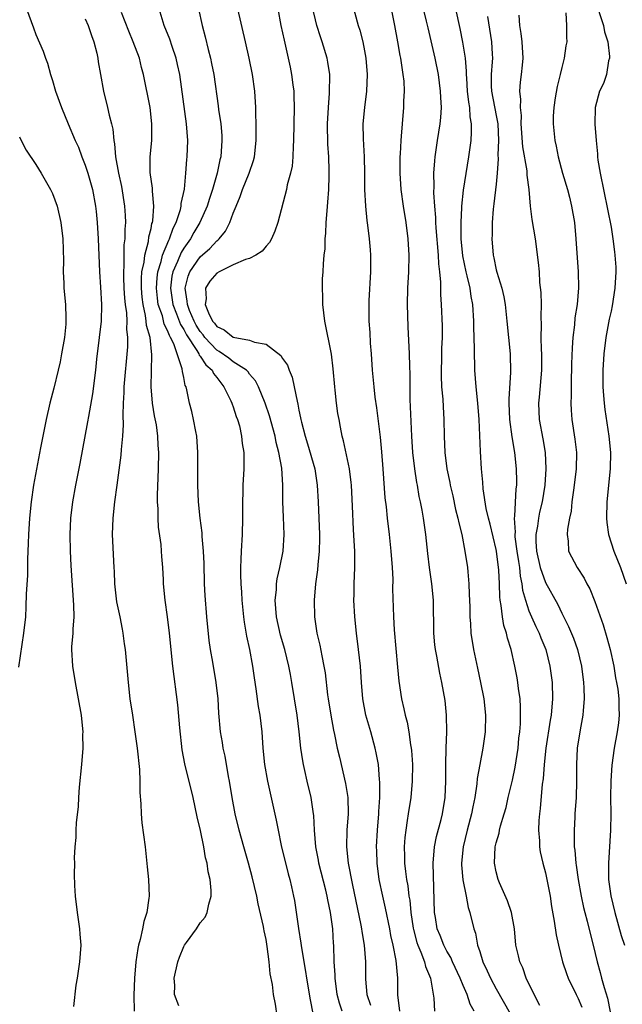
# Model space of a CAD drawing. Units: inches. Extents: x 2673000 to 2675314, y 1545000 to 1548000.
# Drawn here: x 2673441 to 2673514, y 1546122 to 1546242 of the extents above; entities that cross this region are included whole.
import ezdxf

# ---------------------------------------------------------------- set-up
doc = ezdxf.new("R2010")
doc.units = ezdxf.units.IN
doc.header["$MEASUREMENT"] = 0
doc.layers.add('LD26731545_2ft', color=135, linetype='Continuous')

msp = doc.modelspace()

# ---------------------------------------------------------------- linework, layer by layer
at = {"layer": 'LD26731545_2ft'}
for points, elevation in [([(2673481.52, 1546243.52), (2673482.22, 1546241), (2673482.42, 1546240.42), (2673482.78, 1546239), (2673483, 1546237.91), (2673483.16, 1546237), (2673483.32, 1546235), (2673483.24, 1546233), (2673482.99, 1546231), (2673482.79, 1546229), (2673482.8, 1546227.2), (2673482.93, 1546225), (2673482.99, 1546223), (2673483, 1546221), (2673483.09, 1546219), (2673483.25, 1546217.25), (2673483.34, 1546216.66), (2673483.54, 1546215), (2673483.66, 1546213.66), (2673483.71, 1546213), (2673483.71, 1546211), (2673483.52, 1546207.52), (2673483.5, 1546207), (2673483.51, 1546205), (2673483.62, 1546203.62), (2673483.68, 1546202.32), (2673483.79, 1546201), (2673483.92, 1546199), (2673484.11, 1546197), (2673484.25, 1546195.75), (2673484.44, 1546194.44), (2673484.88, 1546190.88), (2673485.06, 1546189.06), (2673485.23, 1546187), (2673485.47, 1546183.47), (2673485.6, 1546182.4), (2673485.74, 1546181), (2673485.99, 1546179), (2673486.19, 1546177), (2673486.35, 1546175), (2673486.43, 1546173.57), (2673486.41, 1546172.41), (2673486.5, 1546169), (2673486.58, 1546167.42), (2673487, 1546162.87), (2673487.17, 1546161.17), (2673487.49, 1546159), (2673487.78, 1546157.78), (2673487.94, 1546157), (2673488.17, 1546156.17), (2673488.38, 1546155), (2673488.59, 1546153.41), (2673488.67, 1546153), (2673488.7, 1546152.7), (2673488.81, 1546151), (2673488.8, 1546149), (2673488.61, 1546147), (2673488.28, 1546145), (2673488.19, 1546144.19), (2673488, 1546143), (2673487.89, 1546142.11), (2673487.83, 1546141), (2673487.86, 1546139.86), (2673487.85, 1546139), (2673487.99, 1546137.99), (2673488.09, 1546137), (2673488.24, 1546136.24), (2673488.39, 1546135), (2673488.48, 1546134.48), (2673488.62, 1546133), (2673488.9, 1546131.1), (2673488.93, 1546130.93), (2673489.35, 1546129.35), (2673489.47, 1546129), (2673489.84, 1546128.16), (2673490.27, 1546127), (2673490.4, 1546126.4), (2673491.01, 1546124.99), (2673491.44, 1546122.56), (2673491.5, 1546121)], 8528), ([(2673511, 1546244.22), (2673512.06, 1546241), (2673512.2, 1546240.2), (2673512.58, 1546239), (2673512.8, 1546237.2), (2673512.79, 1546237), (2673512.69, 1546236.69), (2673512.42, 1546235), (2673512.08, 1546233.92), (2673511.6, 1546233), (2673511.06, 1546231), (2673511.03, 1546228.97), (2673511.16, 1546227), (2673511.35, 1546225.35), (2673511.35, 1546225), (2673511.4, 1546224.6), (2673511.66, 1546223), (2673513, 1546216.42), (2673513.22, 1546215), (2673513.42, 1546213.42), (2673513.46, 1546213), (2673513.56, 1546211.56), (2673513.57, 1546211), (2673513.45, 1546209), (2673513.13, 1546206.87), (2673513, 1546206.22), (2673512.77, 1546205.23), (2673512.37, 1546203), (2673512.12, 1546201), (2673511.98, 1546199), (2673511.98, 1546197), (2673512.08, 1546195.92), (2673512.14, 1546195), (2673512.23, 1546194.23), (2673512.71, 1546191), (2673512.91, 1546189), (2673512.87, 1546187), (2673512.49, 1546183), (2673512.44, 1546181), (2673512.47, 1546180.47), (2673512.68, 1546179), (2673513.31, 1546177), (2673514.12, 1546175), (2673514.84, 1546173)], 8542), ([(2673441.83, 1546243), (2673442.68, 1546240.68), (2673443, 1546239.9), (2673443.86, 1546237.86), (2673444.15, 1546237), (2673444.39, 1546236.39), (2673444.77, 1546235), (2673445, 1546234.28), (2673445.38, 1546233), (2673446.09, 1546231), (2673446.92, 1546229), (2673447.77, 1546227), (2673448.16, 1546226.16), (2673448.59, 1546225), (2673449, 1546223.97), (2673449.31, 1546223), (2673449.87, 1546221), (2673450.24, 1546219), (2673450.32, 1546218.32), (2673450.45, 1546217), (2673450.58, 1546215), (2673450.73, 1546211), (2673450.86, 1546209.14), (2673450.99, 1546207), (2673450.93, 1546205), (2673450.7, 1546203), (2673450.37, 1546200.37), (2673450.23, 1546199), (2673449.87, 1546196.13), (2673449.39, 1546193.39), (2673449.29, 1546192.71), (2673448.33, 1546187.67), (2673447.8, 1546185), (2673447.43, 1546183), (2673447.19, 1546181), (2673447.11, 1546179), (2673447.15, 1546177), (2673447.24, 1546175.24), (2673447.58, 1546170.42), (2673447.6, 1546169), (2673447.48, 1546167.48), (2673447.47, 1546167), (2673447.34, 1546165.34), (2673447.33, 1546165), (2673447.43, 1546163), (2673447.76, 1546161), (2673448.15, 1546159), (2673448.48, 1546157), (2673448.66, 1546155.34), (2673448.69, 1546155), (2673448.68, 1546154.68), (2673448.7, 1546153), (2673448.55, 1546151), (2673448.26, 1546148.26), (2673448.17, 1546147), (2673448.12, 1546145.88), (2673447.91, 1546143.91), (2673447.87, 1546143), (2673447.86, 1546142.14), (2673447.73, 1546141), (2673447.65, 1546139.65), (2673447.67, 1546139), (2673447.66, 1546137.66), (2673447.7, 1546136.3), (2673447.76, 1546135), (2673448, 1546133), (2673448.31, 1546131), (2673448.34, 1546130.34), (2673448.44, 1546129), (2673448.28, 1546127), (2673448.02, 1546125), (2673447.86, 1546124.14), (2673447.56, 1546121.56)], 8512), ([(2673460.37, 1546121.63), (2673459.87, 1546123), (2673459.88, 1546124.12), (2673459.83, 1546125), (2673460.25, 1546127), (2673460.45, 1546127.55), (2673461, 1546128.84), (2673461.09, 1546129), (2673461.33, 1546129.33), (2673462.54, 1546131), (2673463, 1546131.73), (2673463.58, 1546132.42), (2673463.83, 1546133), (2673464.02, 1546134.02), (2673464.32, 1546135), (2673464.33, 1546135.67), (2673464.2, 1546137), (2673463.96, 1546137.96), (2673463.82, 1546139), (2673463.64, 1546139.64), (2673463.42, 1546141), (2673463.02, 1546142.98), (2673462.62, 1546144.62), (2673462.12, 1546147), (2673461.11, 1546151.11), (2673460.81, 1546152.81), (2673460.52, 1546155.48), (2673460.28, 1546158.28), (2673459.67, 1546163), (2673459.26, 1546167), (2673459.02, 1546169), (2673458.72, 1546171), (2673458.52, 1546173), (2673458.5, 1546173.5), (2673458.42, 1546175), (2673458.32, 1546176.32), (2673458.29, 1546177), (2673458.22, 1546177.78), (2673457.92, 1546179.92), (2673457.87, 1546181), (2673457.88, 1546182.12), (2673457.81, 1546183), (2673457.81, 1546183.81), (2673457.92, 1546187), (2673457.95, 1546189), (2673457.88, 1546189.88), (2673457.84, 1546191), (2673457.65, 1546192.35), (2673457.44, 1546193.44), (2673457.19, 1546195), (2673457.01, 1546197), (2673457.11, 1546200.89), (2673456.88, 1546203), (2673456.47, 1546204.47), (2673456.43, 1546205), (2673456.34, 1546205.66), (2673456.03, 1546207), (2673455.92, 1546207.92), (2673455.83, 1546209), (2673455.83, 1546210.17), (2673455.9, 1546211), (2673456.15, 1546212.15), (2673456.23, 1546213), (2673456.69, 1546214.69), (2673456.75, 1546215.25), (2673457, 1546216.26), (2673457.12, 1546216.88), (2673457.17, 1546217), (2673457.21, 1546217.21), (2673457.35, 1546219), (2673457.18, 1546220.82), (2673457.18, 1546221.18), (2673456.9, 1546223.1), (2673456.89, 1546225), (2673457.08, 1546227), (2673457.12, 1546229), (2673456.88, 1546231), (2673456.1, 1546235), (2673455.86, 1546235.86), (2673455.6, 1546237), (2673454.83, 1546239), (2673454.29, 1546240.29), (2673453.42, 1546242.58)], 8516), ([(2673472.36, 1546120.36), (2673472.15, 1546121.85), (2673471.91, 1546123), (2673471.77, 1546124.23), (2673471.52, 1546125.52), (2673471.37, 1546127), (2673471.14, 1546128.86), (2673471, 1546129.71), (2673470.76, 1546130.76), (2673470.75, 1546131), (2673470.71, 1546131.3), (2673470.04, 1546134.04), (2673469.86, 1546135), (2673469.32, 1546137.32), (2673468.86, 1546139), (2673468.28, 1546141), (2673467.72, 1546143), (2673467.24, 1546145), (2673466.86, 1546147), (2673466.54, 1546149), (2673466.43, 1546149.57), (2673466.02, 1546152.02), (2673465.79, 1546153), (2673465.69, 1546153.69), (2673465.45, 1546155), (2673465.25, 1546157.25), (2673465.16, 1546159), (2673464.95, 1546161), (2673464.54, 1546163.46), (2673464.26, 1546165), (2673464.09, 1546166.09), (2673463.79, 1546169), (2673463.6, 1546171.6), (2673463.53, 1546173), (2673463.47, 1546175.47), (2673463.38, 1546177), (2673463.22, 1546178.78), (2673463.21, 1546179.21), (2673462.98, 1546181.02), (2673462.77, 1546183), (2673462.68, 1546185), (2673462.71, 1546189), (2673462.56, 1546191), (2673462.44, 1546191.56), (2673462.19, 1546193), (2673461.97, 1546193.97), (2673461.7, 1546195), (2673461.38, 1546196.62), (2673461.27, 1546197), (2673461.17, 1546197.17), (2673461, 1546198.12), (2673460.84, 1546198.84), (2673460.8, 1546199.2), (2673460.17, 1546201), (2673459.76, 1546202.24), (2673459.38, 1546203), (2673459.23, 1546203.23), (2673459, 1546203.86), (2673458.62, 1546204.62), (2673458.38, 1546205.62), (2673457.89, 1546207), (2673457.77, 1546207.77), (2673457.65, 1546209), (2673457.73, 1546210.27), (2673457.83, 1546211), (2673458.24, 1546212.24), (2673458.41, 1546213), (2673459.15, 1546214.85), (2673459.25, 1546215), (2673459.69, 1546216.31), (2673460.06, 1546217), (2673460.57, 1546218.57), (2673460.67, 1546219), (2673460.69, 1546219.31), (2673461.07, 1546221.07), (2673461.25, 1546223), (2673461.35, 1546224.65), (2673461.41, 1546225), (2673461.48, 1546227), (2673461.33, 1546229), (2673460.5, 1546235), (2673460.24, 1546236.24), (2673460.07, 1546237), (2673459.57, 1546238.43), (2673459.3, 1546239.3), (2673458.6, 1546241), (2673458, 1546243)], 8518), ([(2673462.79, 1546243), (2673463.22, 1546241), (2673463.6, 1546239.6), (2673463.96, 1546238.04), (2673464.23, 1546237), (2673464.37, 1546236.37), (2673464.63, 1546235), (2673465.19, 1546231.19), (2673465.23, 1546230.77), (2673465.49, 1546229), (2673465.6, 1546227.6), (2673465.63, 1546227), (2673465.48, 1546225), (2673465.38, 1546224.62), (2673465.05, 1546223), (2673464.48, 1546221), (2673464.1, 1546219.9), (2673463.83, 1546219), (2673462.95, 1546217), (2673462.23, 1546215.77), (2673461.8, 1546215), (2673461, 1546213.89), (2673460.66, 1546213.34), (2673460.23, 1546212.23), (2673459.67, 1546211), (2673459.55, 1546210.45), (2673459.36, 1546209), (2673459.65, 1546207), (2673460.11, 1546205.89), (2673460.59, 1546204.59), (2673461, 1546203.95), (2673461.33, 1546203.33), (2673462.59, 1546201.41), (2673462.82, 1546201), (2673462.86, 1546200.86), (2673463, 1546200.71), (2673463.68, 1546199.68), (2673464.44, 1546199), (2673464.6, 1546198.6), (2673465, 1546198.12), (2673465.48, 1546197.48), (2673465.88, 1546197), (2673466.72, 1546195.28), (2673466.84, 1546195), (2673466.87, 1546194.87), (2673467, 1546194.55), (2673467.38, 1546193.38), (2673467.53, 1546193), (2673467.75, 1546192.25), (2673468.02, 1546191), (2673468.1, 1546190.1), (2673468.28, 1546189), (2673468.3, 1546187.7), (2673468.29, 1546187), (2673468.18, 1546185), (2673468.17, 1546184.17), (2673468.12, 1546183), (2673468.12, 1546181), (2673468.08, 1546179), (2673467.98, 1546177), (2673467.95, 1546175.95), (2673467.89, 1546175), (2673467.88, 1546174.12), (2673467.92, 1546173), (2673468.01, 1546172.01), (2673468.07, 1546171), (2673468.27, 1546169), (2673468.35, 1546168.35), (2673468.63, 1546166.63), (2673468.98, 1546165), (2673469.35, 1546163), (2673469.55, 1546161.55), (2673469.76, 1546160.24), (2673470.06, 1546158.06), (2673470.25, 1546157), (2673470.47, 1546155), (2673470.61, 1546153), (2673470.83, 1546151), (2673471.18, 1546149), (2673472.23, 1546144.23), (2673472.47, 1546143), (2673472.85, 1546141.15), (2673473.71, 1546137.71), (2673473.91, 1546137), (2673474.1, 1546136.1), (2673474.35, 1546135), (2673474.46, 1546134.46), (2673474.96, 1546131.04), (2673475.25, 1546129.25), (2673475.3, 1546128.7), (2673475.8, 1546125.8), (2673475.91, 1546125), (2673476.35, 1546122.35), (2673476.71, 1546120.71)], 8520), ([(2673480.25, 1546121), (2673479.94, 1546121.94), (2673479.67, 1546123), (2673479.41, 1546125), (2673479.4, 1546125.4), (2673479.3, 1546127), (2673479.23, 1546129), (2673479.21, 1546129.21), (2673479.11, 1546131), (2673478.85, 1546133), (2673478.52, 1546134.52), (2673478.44, 1546135), (2673478.27, 1546135.73), (2673477.42, 1546139), (2673477.37, 1546139.37), (2673477.05, 1546141), (2673476.89, 1546143), (2673476.82, 1546144.82), (2673476.79, 1546145), (2673476.5, 1546147), (2673476.01, 1546149), (2673475.73, 1546150.27), (2673475.56, 1546151), (2673475.46, 1546151.46), (2673475.24, 1546153), (2673475.02, 1546154.98), (2673474.77, 1546157), (2673474.14, 1546161), (2673473.96, 1546161.96), (2673473.78, 1546163), (2673473.27, 1546165), (2673472.75, 1546166.75), (2673472.26, 1546169), (2673472.13, 1546171), (2673472.27, 1546172.27), (2673472.29, 1546173), (2673472.37, 1546173.63), (2673472.69, 1546175), (2673473.09, 1546177), (2673473.2, 1546179), (2673473.11, 1546181.11), (2673473.06, 1546183), (2673473.06, 1546185), (2673472.91, 1546187.1), (2673472.55, 1546189), (2673472.23, 1546190.23), (2673472.09, 1546191), (2673471.44, 1546193.44), (2673470.89, 1546195), (2673470.08, 1546197), (2673469.71, 1546197.71), (2673469, 1546198.53), (2673468.81, 1546198.81), (2673468.61, 1546199), (2673467, 1546200.05), (2673466.47, 1546200.47), (2673465.31, 1546201.31), (2673465, 1546201.46), (2673463.57, 1546203), (2673463.34, 1546203.34), (2673463, 1546203.74), (2673462.51, 1546204.51), (2673462.26, 1546205), (2673461.7, 1546206.3), (2673461.43, 1546207), (2673461.42, 1546207.42), (2673461.14, 1546209), (2673461.52, 1546210.48), (2673461.74, 1546211), (2673463, 1546212.83), (2673464.16, 1546213.84), (2673465, 1546214.77), (2673465.14, 1546214.86), (2673465.28, 1546215), (2673466.07, 1546215.93), (2673466.59, 1546217), (2673467, 1546218.13), (2673467.35, 1546219), (2673467.85, 1546220.15), (2673468.14, 1546221), (2673468.96, 1546223), (2673469.47, 1546224.53), (2673469.6, 1546225), (2673469.8, 1546227), (2673469.79, 1546228.21), (2673469.81, 1546229), (2673469.77, 1546230.23), (2673469.77, 1546231), (2673469.64, 1546233), (2673469.34, 1546235), (2673468.94, 1546237), (2673468.5, 1546239), (2673467.58, 1546243)], 8522), ([(2673472.43, 1546243), (2673472.8, 1546241), (2673473.19, 1546239.19), (2673473.92, 1546235.92), (2673474.1, 1546235), (2673474.25, 1546233.75), (2673474.37, 1546233), (2673474.4, 1546232.4), (2673474.43, 1546231), (2673474.35, 1546227), (2673474.31, 1546226.31), (2673474.27, 1546225), (2673474.16, 1546223.84), (2673473.98, 1546223), (2673473.59, 1546221.59), (2673473.48, 1546221), (2673472.45, 1546217), (2673472.07, 1546215.93), (2673471.66, 1546215), (2673471.43, 1546214.57), (2673471, 1546214.12), (2673470.51, 1546213.49), (2673469.76, 1546213), (2673469, 1546212.61), (2673468.48, 1546212.48), (2673467, 1546211.83), (2673465.28, 1546211), (2673465, 1546210.84), (2673464.16, 1546209.84), (2673463.62, 1546209), (2673463.7, 1546207.7), (2673463.6, 1546207), (2673464, 1546206), (2673464.5, 1546205), (2673464.73, 1546204.73), (2673465, 1546204.35), (2673465.91, 1546203.91), (2673467, 1546203.05), (2673469, 1546202.67), (2673469.59, 1546202.41), (2673471, 1546202.18), (2673472.81, 1546200.81), (2673473, 1546200.44), (2673473.61, 1546199.61), (2673473.81, 1546199), (2673474.18, 1546198.18), (2673474.44, 1546197), (2673474.77, 1546195.23), (2673474.87, 1546194.87), (2673475, 1546194.15), (2673475.21, 1546193.21), (2673475.24, 1546193), (2673475.31, 1546192.69), (2673475.75, 1546191), (2673476.06, 1546190.06), (2673476.92, 1546187), (2673477.24, 1546185), (2673477.34, 1546183), (2673477.49, 1546179), (2673477.49, 1546178.51), (2673477.48, 1546177), (2673477.31, 1546175.31), (2673477.28, 1546174.72), (2673477.02, 1546173), (2673476.84, 1546171), (2673476.91, 1546169), (2673477.19, 1546167), (2673477.54, 1546165.54), (2673477.77, 1546164.23), (2673478.05, 1546163), (2673478.19, 1546162.19), (2673478.49, 1546159.51), (2673478.56, 1546159), (2673478.87, 1546157), (2673479.19, 1546155.19), (2673479.32, 1546154.68), (2673479.67, 1546153), (2673479.92, 1546151.92), (2673480.69, 1546148.69), (2673480.97, 1546147), (2673480.99, 1546145), (2673480.82, 1546143), (2673480.78, 1546141), (2673481.01, 1546138.99), (2673481.49, 1546136.51), (2673482.55, 1546131.45), (2673482.63, 1546131), (2673482.67, 1546130.67), (2673482.96, 1546129), (2673483.1, 1546127), (2673483.12, 1546124.88), (2673483.28, 1546123), (2673483.7, 1546121.7)], 8524), ([(2673487.27, 1546121), (2673487.02, 1546122.98), (2673487.04, 1546125), (2673486.84, 1546127.16), (2673486.46, 1546129), (2673486.19, 1546130.19), (2673486.05, 1546131), (2673485.54, 1546133.54), (2673485.2, 1546135), (2673484.78, 1546137), (2673484.51, 1546139), (2673484.49, 1546140.49), (2673484.46, 1546141), (2673484.55, 1546143), (2673484.71, 1546145), (2673484.72, 1546145.28), (2673484.84, 1546147), (2673484.86, 1546148.86), (2673484.82, 1546149.18), (2673484.67, 1546151), (2673484.42, 1546152.42), (2673484.29, 1546153), (2673483.74, 1546155), (2673483.16, 1546157), (2673482.79, 1546159), (2673482.62, 1546161), (2673482.5, 1546163), (2673482.27, 1546165), (2673482.01, 1546167), (2673481.8, 1546169), (2673481.69, 1546171), (2673481.72, 1546171.72), (2673481.73, 1546173), (2673481.82, 1546175), (2673481.79, 1546175.79), (2673481.8, 1546177), (2673481.74, 1546178.26), (2673481.63, 1546179.63), (2673481.53, 1546182.47), (2673481.39, 1546185), (2673481.36, 1546185.36), (2673481.15, 1546187), (2673480.43, 1546190.43), (2673480.27, 1546191), (2673480.07, 1546192.07), (2673479.88, 1546193), (2673479.75, 1546193.75), (2673479.59, 1546195), (2673479.43, 1546196.57), (2673479.37, 1546197), (2673479.18, 1546199.18), (2673478.98, 1546200.98), (2673478.16, 1546205), (2673478.02, 1546205.98), (2673477.91, 1546207), (2673477.93, 1546207.93), (2673477.86, 1546209), (2673477.88, 1546210.12), (2673477.95, 1546211), (2673477.98, 1546211.98), (2673478.07, 1546213), (2673478.19, 1546213.81), (2673478.2, 1546215), (2673478.29, 1546215.71), (2673478.33, 1546217), (2673478.42, 1546218.42), (2673478.53, 1546219.47), (2673478.63, 1546221), (2673478.67, 1546222.67), (2673478.69, 1546223), (2673478.69, 1546223.31), (2673478.63, 1546225), (2673478.52, 1546226.52), (2673478.47, 1546229), (2673478.59, 1546231), (2673478.74, 1546232.74), (2673478.76, 1546235), (2673478.53, 1546236.53), (2673478.44, 1546237), (2673477.85, 1546239), (2673477.62, 1546239.62), (2673477.18, 1546241), (2673477, 1546241.68), (2673476.69, 1546243)], 8526), ([(2673496.33, 1546121), (2673495.85, 1546121.85), (2673495.47, 1546123), (2673495, 1546124.09), (2673494.64, 1546125), (2673493.71, 1546127), (2673493.5, 1546127.5), (2673493, 1546128.3), (2673492.63, 1546129), (2673492.18, 1546130.18), (2673491.84, 1546131), (2673491.61, 1546132.39), (2673491.51, 1546133), (2673491.33, 1546139), (2673491.51, 1546141), (2673491.75, 1546142.25), (2673492.3, 1546144.3), (2673492.46, 1546145), (2673492.79, 1546147), (2673492.9, 1546149), (2673492.9, 1546151), (2673492.93, 1546153), (2673493, 1546155), (2673492.98, 1546157), (2673492.79, 1546158.79), (2673492.38, 1546161), (2673492.14, 1546162.14), (2673491.8, 1546164.2), (2673491.64, 1546165), (2673491.56, 1546165.56), (2673491.43, 1546167), (2673491.36, 1546171), (2673491.19, 1546173), (2673490.91, 1546175), (2673490.69, 1546176.69), (2673490.45, 1546179), (2673490.18, 1546181), (2673490.01, 1546181.99), (2673489.81, 1546183), (2673489.65, 1546183.65), (2673489.43, 1546185), (2673489.35, 1546185.35), (2673489.1, 1546187), (2673488.87, 1546189), (2673488.75, 1546191), (2673488.55, 1546195.45), (2673488.53, 1546197), (2673488.53, 1546198.53), (2673488.49, 1546199.51), (2673488.46, 1546201), (2673488.29, 1546204.29), (2673488.22, 1546207), (2673488.27, 1546209), (2673488.38, 1546211), (2673488.41, 1546213), (2673488.29, 1546215), (2673488.05, 1546217), (2673487.74, 1546219), (2673487.45, 1546221), (2673487.31, 1546223), (2673487.32, 1546225), (2673487.36, 1546225.36), (2673487.43, 1546227), (2673487.49, 1546227.49), (2673487.59, 1546229), (2673487.78, 1546231), (2673487.78, 1546231.78), (2673487.84, 1546233), (2673487.79, 1546234.22), (2673487.7, 1546235), (2673487.59, 1546235.59), (2673487.4, 1546237), (2673487.33, 1546237.33), (2673487.04, 1546239), (2673486.66, 1546241), (2673486.26, 1546243)], 8530), ([(2673490.14, 1546243), (2673490.5, 1546241.5), (2673490.68, 1546240.68), (2673491.56, 1546237), (2673491.95, 1546235), (2673492.21, 1546233), (2673492.23, 1546232.23), (2673492.31, 1546231), (2673492.24, 1546229.76), (2673492.16, 1546229), (2673491.84, 1546227), (2673491.55, 1546225), (2673491.49, 1546224.51), (2673491.4, 1546223), (2673491.44, 1546221.44), (2673491.4, 1546220.6), (2673491.51, 1546219), (2673491.62, 1546217.62), (2673491.63, 1546217), (2673491.66, 1546216.34), (2673491.93, 1546213), (2673491.97, 1546211.97), (2673492.11, 1546211), (2673492.25, 1546209.75), (2673492.24, 1546208.24), (2673492.31, 1546207), (2673492.42, 1546204.42), (2673492.43, 1546203), (2673492.36, 1546201.64), (2673492.35, 1546200.35), (2673492.3, 1546199), (2673492.31, 1546198.31), (2673492.37, 1546197), (2673492.51, 1546195.49), (2673492.55, 1546194.55), (2673492.65, 1546193), (2673492.69, 1546191), (2673492.76, 1546189), (2673493, 1546187), (2673493.36, 1546185.36), (2673493.41, 1546185), (2673493.72, 1546183.72), (2673494.07, 1546182.07), (2673494.35, 1546181), (2673494.45, 1546180.45), (2673494.82, 1546179), (2673495.21, 1546177), (2673495.5, 1546175), (2673495.54, 1546174.46), (2673495.68, 1546173), (2673495.74, 1546171.74), (2673495.79, 1546170.21), (2673495.8, 1546169), (2673495.88, 1546168.12), (2673495.94, 1546167), (2673496.25, 1546165), (2673496.73, 1546162.73), (2673497.12, 1546161), (2673497.51, 1546159), (2673497.71, 1546157), (2673497.66, 1546155), (2673497.59, 1546154.41), (2673497.38, 1546153), (2673497, 1546151.02), (2673496.7, 1546149.29), (2673496.65, 1546148.65), (2673496.4, 1546147), (2673496.16, 1546145.84), (2673496.02, 1546145), (2673495.48, 1546143), (2673494.98, 1546141), (2673494.8, 1546139), (2673494.8, 1546138.8), (2673494.95, 1546136.95), (2673495.34, 1546135), (2673495.6, 1546133.6), (2673495.82, 1546133), (2673496.27, 1546131), (2673496.48, 1546130.48), (2673496.75, 1546129), (2673497, 1546128.26), (2673497.39, 1546127), (2673497.91, 1546125.91), (2673498.3, 1546125), (2673499, 1546123.7), (2673500.7, 1546120.7)], 8532), ([(2673504.33, 1546121.67), (2673503.62, 1546123), (2673502.67, 1546125), (2673502.24, 1546126.24), (2673501.87, 1546127), (2673501.72, 1546127.72), (2673501.42, 1546129), (2673501.23, 1546131), (2673500.86, 1546133), (2673500.4, 1546134.4), (2673499.41, 1546136.59), (2673499.24, 1546137), (2673499, 1546137.93), (2673498.79, 1546139), (2673498.89, 1546141), (2673499, 1546141.47), (2673499.36, 1546142.64), (2673499.42, 1546143), (2673499.54, 1546143.54), (2673499.99, 1546145), (2673500.21, 1546145.79), (2673500.48, 1546147), (2673501, 1546149.12), (2673501.33, 1546150.67), (2673501.67, 1546153), (2673501.78, 1546154.22), (2673501.87, 1546155), (2673501.95, 1546155.95), (2673501.98, 1546157.98), (2673501.91, 1546159), (2673501.72, 1546160.28), (2673501.65, 1546161), (2673501.55, 1546161.55), (2673501.27, 1546163), (2673500.83, 1546165), (2673500.39, 1546166.39), (2673500.27, 1546167), (2673499.93, 1546167.93), (2673499.76, 1546169), (2673499.63, 1546170.37), (2673499.5, 1546171), (2673499.44, 1546171.44), (2673499.41, 1546173), (2673499.32, 1546174.68), (2673499.04, 1546177), (2673499, 1546177.2), (2673498.28, 1546180.28), (2673498.08, 1546181), (2673497.81, 1546182.19), (2673497.44, 1546184.56), (2673497.39, 1546185.39), (2673497.23, 1546187), (2673497.1, 1546189.1), (2673496.94, 1546193), (2673496.79, 1546195), (2673496.57, 1546197), (2673496.4, 1546199), (2673496.41, 1546199.59), (2673496.35, 1546201), (2673496.38, 1546201.62), (2673496.28, 1546204.28), (2673496.28, 1546205), (2673496.15, 1546207), (2673495.97, 1546207.97), (2673495.84, 1546209), (2673495.48, 1546210.52), (2673495.35, 1546211), (2673494.93, 1546212.93), (2673494.74, 1546215), (2673494.73, 1546215.27), (2673494.73, 1546217), (2673494.84, 1546218.84), (2673494.83, 1546219), (2673495.05, 1546220.95), (2673495.68, 1546225), (2673495.95, 1546227), (2673496.02, 1546227.98), (2673496.02, 1546229), (2673495.85, 1546229.85), (2673495.79, 1546231), (2673495.66, 1546231.66), (2673495.52, 1546233), (2673495.42, 1546234.58), (2673495.4, 1546235), (2673495.41, 1546235.41), (2673495.28, 1546237), (2673494.97, 1546238.97), (2673494.62, 1546240.62), (2673494.08, 1546243)], 8534), ([(2673507.48, 1546242.52), (2673507.58, 1546241), (2673507.55, 1546239.55), (2673507.6, 1546239), (2673507.49, 1546238.51), (2673507.3, 1546237), (2673507, 1546235.88), (2673506.81, 1546235), (2673506.44, 1546233.56), (2673506.18, 1546232.18), (2673506.01, 1546231), (2673505.94, 1546229.94), (2673505.95, 1546229), (2673506.13, 1546227), (2673506.31, 1546226.31), (2673506.54, 1546225), (2673507.08, 1546223), (2673507.69, 1546221), (2673507.92, 1546220.08), (2673508.19, 1546219), (2673508.54, 1546217), (2673508.72, 1546215), (2673508.99, 1546211), (2673509.03, 1546209.03), (2673508.85, 1546207), (2673508.6, 1546205.4), (2673508.52, 1546204.52), (2673508.33, 1546203), (2673508.25, 1546201.75), (2673508.19, 1546199.81), (2673508.19, 1546199), (2673508.15, 1546198.15), (2673508.12, 1546197), (2673508.12, 1546195.88), (2673508.08, 1546195), (2673508.13, 1546194.13), (2673508.22, 1546193), (2673508.6, 1546190.6), (2673508.78, 1546189), (2673508.74, 1546187), (2673508.5, 1546185), (2673508.41, 1546184.41), (2673508.23, 1546183), (2673508.13, 1546181.87), (2673507.94, 1546181), (2673507.68, 1546179.68), (2673507.65, 1546179), (2673507.78, 1546178.22), (2673507.82, 1546177), (2673508.87, 1546175), (2673509.71, 1546173.71), (2673510.06, 1546173), (2673510.39, 1546172.39), (2673511, 1546170.86), (2673512.01, 1546168.01), (2673512.48, 1546166.48), (2673512.88, 1546165), (2673513.31, 1546163), (2673513.55, 1546161.55), (2673513.67, 1546161), (2673513.8, 1546160.2), (2673513.94, 1546159), (2673513.94, 1546157.94), (2673513.99, 1546157), (2673513.9, 1546156.1), (2673513.75, 1546155), (2673513.38, 1546153), (2673513.08, 1546150.92), (2673512.96, 1546149.04), (2673512.94, 1546147), (2673512.97, 1546145.03), (2673512.91, 1546143), (2673512.67, 1546139), (2673512.67, 1546137.33), (2673512.69, 1546137), (2673512.96, 1546135.04), (2673513.43, 1546133), (2673514.2, 1546130.2), (2673514.61, 1546129)], 8540), ([(2673449, 1546241.81), (2673449.36, 1546241), (2673449.76, 1546239.76), (2673450.05, 1546239), (2673450.4, 1546237.6), (2673450.52, 1546237), (2673450.57, 1546236.57), (2673450.85, 1546235), (2673451.21, 1546233), (2673451.72, 1546231), (2673451.92, 1546230.08), (2673452.2, 1546229), (2673452.35, 1546228.35), (2673452.46, 1546227), (2673452.56, 1546226.57), (2673452.68, 1546225), (2673453.03, 1546223), (2673453.39, 1546221.39), (2673453.79, 1546219), (2673453.86, 1546217.86), (2673453.88, 1546217), (2673453.81, 1546216.19), (2673453.81, 1546215), (2673453.71, 1546214.29), (2673453.7, 1546213), (2673453.71, 1546211.71), (2673453.65, 1546211), (2673453.65, 1546210.36), (2673453.71, 1546209), (2673453.79, 1546207.79), (2673453.86, 1546207), (2673454, 1546206), (2673454.04, 1546205), (2673454.02, 1546204.02), (2673454.13, 1546203), (2673454.12, 1546201.88), (2673453.71, 1546197), (2673453.71, 1546196.29), (2673453.62, 1546195), (2673453.56, 1546193.56), (2673453.62, 1546192.38), (2673453.52, 1546191), (2673453.36, 1546189.36), (2673453.32, 1546188.68), (2673452.85, 1546185), (2673452.57, 1546183), (2673452.34, 1546181), (2673452.29, 1546179), (2673452.47, 1546175), (2673452.5, 1546174.5), (2673452.55, 1546173), (2673452.81, 1546170.81), (2673453.19, 1546169), (2673453.47, 1546167.47), (2673453.58, 1546167), (2673453.72, 1546165.72), (2673453.84, 1546165), (2673454.2, 1546161), (2673454.44, 1546159), (2673454.73, 1546157), (2673455.04, 1546155), (2673455.33, 1546153), (2673455.58, 1546150.42), (2673455.62, 1546149), (2673455.62, 1546147.62), (2673455.76, 1546146.24), (2673455.79, 1546145), (2673455.9, 1546143.9), (2673456.29, 1546141), (2673456.54, 1546138.54), (2673456.69, 1546137), (2673456.76, 1546135), (2673456.74, 1546134.74), (2673456.48, 1546133), (2673456.11, 1546131.89), (2673455.97, 1546131), (2673455.69, 1546129.69), (2673455.48, 1546129), (2673455.39, 1546128.61), (2673455.17, 1546127), (2673455, 1546125), (2673454.92, 1546122.92), (2673454.97, 1546120.97)], 8514), ([(2673497.94, 1546242.06), (2673498.44, 1546239), (2673498.51, 1546237.49), (2673498.56, 1546237), (2673498.54, 1546236.54), (2673498.4, 1546235), (2673498.4, 1546233.6), (2673498.42, 1546233), (2673499, 1546230.04), (2673499.19, 1546229), (2673499.28, 1546227), (2673499.22, 1546225.22), (2673499.25, 1546224.75), (2673499.13, 1546223), (2673499, 1546221.67), (2673498.72, 1546219.28), (2673498.63, 1546218.63), (2673498.51, 1546217), (2673498.5, 1546215.5), (2673498.48, 1546215), (2673498.63, 1546213), (2673498.71, 1546212.71), (2673499, 1546211.22), (2673499.07, 1546210.93), (2673499.68, 1546209), (2673499.93, 1546207.93), (2673500.1, 1546207), (2673500.32, 1546205), (2673500.71, 1546201), (2673500.77, 1546198.77), (2673500.53, 1546195.47), (2673500.53, 1546195), (2673500.61, 1546193), (2673500.91, 1546190.91), (2673501.25, 1546189), (2673501.46, 1546187), (2673501.49, 1546185.49), (2673501.47, 1546185), (2673501.41, 1546184.59), (2673501.25, 1546181.25), (2673501.2, 1546181), (2673501.3, 1546179.3), (2673501.27, 1546179), (2673501.29, 1546178.71), (2673501.52, 1546177), (2673501.71, 1546175.71), (2673501.84, 1546175), (2673501.94, 1546173.94), (2673502.15, 1546173), (2673502.22, 1546172.22), (2673502.56, 1546171), (2673503, 1546169.72), (2673503.3, 1546169), (2673503.83, 1546167.83), (2673504.24, 1546167), (2673504.43, 1546166.43), (2673505.04, 1546165), (2673505.55, 1546163), (2673505.81, 1546161), (2673505.87, 1546159), (2673505.71, 1546157), (2673505.59, 1546156.41), (2673505.05, 1546153), (2673504.85, 1546151), (2673504.73, 1546149.27), (2673504.62, 1546148.62), (2673504.36, 1546145.64), (2673504.27, 1546145), (2673504.2, 1546144.2), (2673504.17, 1546143), (2673504.28, 1546141.72), (2673504.29, 1546141), (2673504.38, 1546140.38), (2673504.68, 1546139), (2673505, 1546137.84), (2673505.17, 1546137), (2673505.56, 1546135), (2673505.74, 1546133.74), (2673506.08, 1546131.92), (2673506.29, 1546130.29), (2673506.59, 1546129), (2673507.1, 1546127), (2673507.57, 1546125.57), (2673507.78, 1546125), (2673508.74, 1546123), (2673509, 1546122.52), (2673509.45, 1546121.45)], 8536), ([(2673501.75, 1546242.25), (2673501.84, 1546241), (2673502.01, 1546240.01), (2673502.13, 1546239), (2673502.26, 1546237), (2673502.16, 1546236.16), (2673502.06, 1546235), (2673501.93, 1546234.07), (2673501.85, 1546233), (2673501.97, 1546231.97), (2673501.91, 1546231), (2673502.03, 1546230.03), (2673502.02, 1546229), (2673502.21, 1546226.21), (2673502.73, 1546223.27), (2673502.75, 1546222.76), (2673502.98, 1546221), (2673503.14, 1546219), (2673503.35, 1546217.35), (2673503.74, 1546215), (2673504.12, 1546212.12), (2673504.22, 1546211), (2673504.3, 1546209.7), (2673504.46, 1546208.46), (2673504.49, 1546207), (2673504.45, 1546205.55), (2673504.5, 1546204.5), (2673504.46, 1546203), (2673504.48, 1546201.52), (2673504.51, 1546201), (2673504.51, 1546199), (2673504.25, 1546195.75), (2673504.17, 1546195), (2673504.26, 1546193), (2673504.67, 1546190.67), (2673504.95, 1546189), (2673505.06, 1546187), (2673504.91, 1546185), (2673504.59, 1546183), (2673504.28, 1546181.72), (2673504.14, 1546181), (2673504.02, 1546180.02), (2673503.83, 1546179), (2673503.84, 1546178.16), (2673503.93, 1546177), (2673504.37, 1546175), (2673505, 1546173.15), (2673506.5, 1546170.5), (2673507, 1546169.45), (2673507.82, 1546167.82), (2673508.4, 1546166.4), (2673508.91, 1546165), (2673509.4, 1546163), (2673509.64, 1546161), (2673509.67, 1546160.33), (2673509.71, 1546159), (2673509.6, 1546157.6), (2673509.57, 1546157), (2673509.24, 1546155.24), (2673508.87, 1546153), (2673508.78, 1546151), (2673508.8, 1546149), (2673508.74, 1546147), (2673508.59, 1546145), (2673508.58, 1546144.58), (2673508.48, 1546143), (2673508.48, 1546141.52), (2673508.51, 1546141), (2673508.58, 1546140.58), (2673508.69, 1546139), (2673508.74, 1546138.74), (2673508.97, 1546137), (2673509.34, 1546135), (2673509.62, 1546133.62), (2673509.78, 1546133), (2673510.07, 1546131.93), (2673510.43, 1546130.43), (2673510.82, 1546129), (2673511.3, 1546127), (2673511.68, 1546125.68), (2673511.83, 1546125), (2673512.15, 1546123.85), (2673512.57, 1546122.57), (2673512.89, 1546120.89)], 8538), ([(2673441, 1546227.41), (2673441.19, 1546227), (2673441.82, 1546225.82), (2673443, 1546224.06), (2673443.65, 1546223), (2673444.78, 1546221), (2673445, 1546220.54), (2673445.56, 1546219), (2673446.03, 1546217), (2673446.27, 1546215), (2673446.29, 1546213.71), (2673446.35, 1546212.35), (2673446.32, 1546211), (2673446.37, 1546209.63), (2673446.41, 1546209), (2673446.59, 1546207), (2673446.63, 1546205.37), (2673446.65, 1546205), (2673446.63, 1546204.63), (2673446.46, 1546203), (2673446.12, 1546201), (2673445.95, 1546200.05), (2673445.72, 1546199), (2673445.19, 1546196.81), (2673444.69, 1546195), (2673444.22, 1546193), (2673443.83, 1546191), (2673443.57, 1546189.57), (2673442.69, 1546185), (2673442.41, 1546183), (2673442.21, 1546181), (2673442.07, 1546179), (2673442.05, 1546177.95), (2673441.96, 1546175.96), (2673441.96, 1546174.04), (2673441.79, 1546171.79), (2673441.78, 1546170.22), (2673441.71, 1546169), (2673441.5, 1546167), (2673440.87, 1546162.87)], 8510)]:
    msp.add_lwpolyline(points, dxfattribs=dict(at, elevation=elevation))

doc.saveas('drawing.dxf')
